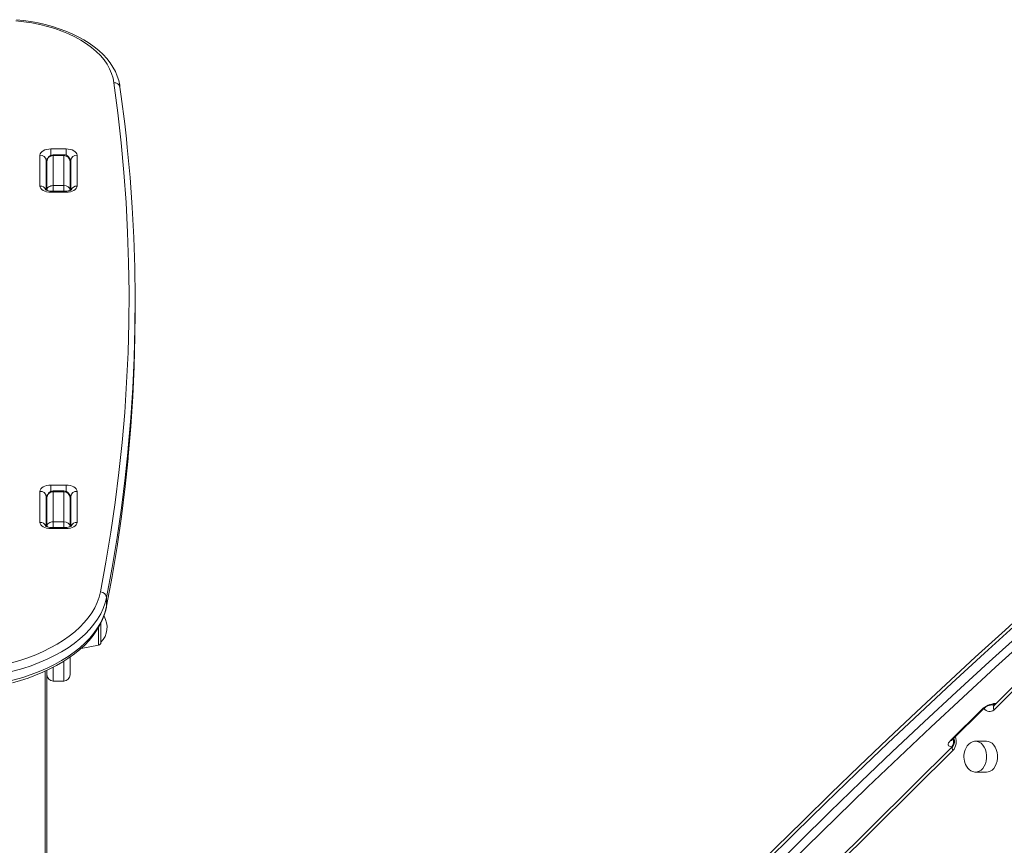
# Model space of a CAD drawing. Units: millimetres. Extents: x -20905 to 16307, y -8872 to 2841.
# Drawn here: x -17446 to -16808, y 2192 to 2727 of the extents above; entities that cross this region are included whole.
import ezdxf

# ---------------------------------------------------------------- set-up
doc = ezdxf.new("R2010")
doc.units = ezdxf.units.MM

msp = doc.modelspace()

# ---------------------------------------------------------------- linework, layer by layer
at = {"color": 7, "linetype": 'Continuous', "lineweight": 15}
for p, q in [((-17426.16, 2643.63), (-17416.16, 2643.63)), ((-17433.16, 2619.53), (-17433.16, 2639.61)), ((-17429.16, 2636.33), (-17429.16, 2616.92)), ((-17417.66, 2639.87), (-17424.66, 2639.87)), ((-17424.66, 2639.32), (-17424.66, 2619.82)), ((-17417.66, 2639.32), (-17424.66, 2639.32)), ((-17417.66, 2619.82), (-17417.66, 2639.32)), ((-17413.16, 2616.92), (-17413.16, 2636.33)), ((-17409.16, 2639.61), (-17409.16, 2619.53)), ((-17428.66, 2617.12), (-17428.66, 2635.47)), ((-17413.66, 2635.47), (-17413.66, 2617.12)), ((-17428.66, 2616.68), (-17428.66, 2617.12)), ((-17417.66, 2619.82), (-17424.66, 2619.82)), ((-17413.66, 2617.12), (-17413.66, 2616.68)), ((-17416.16, 2616.24), (-17426.16, 2616.24)), ((-17416.16, 2615.52), (-17426.16, 2615.52)), ((-17371.44, 2538.26), (-17371.44, 2543.99)), ((-17426.16, 2425.67), (-17416.16, 2425.67)), ((-17433.16, 2401.58), (-17433.16, 2421.65)), ((-17417.66, 2421.91), (-17424.66, 2421.91)), ((-17424.66, 2421.36), (-17424.66, 2401.86)), ((-17417.66, 2421.36), (-17424.66, 2421.36)), ((-17417.66, 2401.86), (-17417.66, 2421.36)), ((-17409.16, 2421.65), (-17409.16, 2401.58)), ((-17429.16, 2418.37), (-17429.16, 2398.96)), ((-17428.66, 2399.16), (-17428.66, 2417.51)), ((-17413.66, 2417.51), (-17413.66, 2399.16)), ((-17413.16, 2398.96), (-17413.16, 2418.37)), ((-17413.66, 2406.13), (-17413.16, 2406.13)), ((-17417.66, 2401.86), (-17424.66, 2401.86)), ((-17428.66, 2398.72), (-17428.66, 2399.16)), ((-17416.16, 2398.28), (-17426.16, 2398.28)), ((-17416.16, 2397.56), (-17426.16, 2397.56)), ((-17413.66, 2399.16), (-17413.66, 2398.73)), ((-17389.98, 2352.94), (-17389.98, 2347.2)), ((-17393.66, 2336.38), (-17393.66, 2323.84)), ((-17406.56, 2319.88), (-17395.31, 2321.87)), ((-17413.66, 2314.14), (-17413.66, 2302.71)), ((-17428.66, 2305.63), (-17428.66, 1682.63)), ((-17424.66, 2298.71), (-17417.66, 2298.71)), ((-16801.75, 2295.81), (-16814.77, 2282.91)), ((-16843.05, 2260.12), (-16822.78, 2280.19)), ((-16841.86, 2260.55), (-16821.58, 2280.63)), ((-16815.39, 2283.49), (-16814.19, 2283.49)), ((-16826.81, 2259.68), (-16826.66, 2259.68)), ((-16819.59, 2259.68), (-16826.66, 2259.68)), ((-16841.43, 2253.69), (-17034.89, 2062.11)), ((-16841.42, 2256.53), (-17034.88, 2064.96)), ((-16826.66, 2239.68), (-16819.59, 2239.68))]:
    msp.add_line(p, q, dxfattribs=at)
at = {"color": 8, "linetype": 'Continuous', "lineweight": 15}
for p, q in [((-17426.16, 2639.51), (-17426.16, 2643.63)), ((-17416.16, 2639.52), (-17416.16, 2643.63)), ((-17424.66, 2639.87), (-17424.66, 2639.32)), ((-17417.66, 2639.32), (-17417.66, 2639.87)), ((-17424.66, 2619.82), (-17424.66, 2616.24)), ((-17417.66, 2616.24), (-17417.66, 2619.82)), ((-17426.16, 2615.52), (-17426.16, 2616.24)), ((-17416.16, 2615.52), (-17416.16, 2616.24)), ((-17426.16, 2421.55), (-17426.16, 2425.67)), ((-17416.16, 2421.56), (-17416.16, 2425.67)), ((-17424.66, 2421.91), (-17424.66, 2421.36)), ((-17417.66, 2421.36), (-17417.66, 2421.91)), ((-17424.66, 2401.86), (-17424.66, 2398.28)), ((-17417.66, 2398.28), (-17417.66, 2401.86)), ((-17426.16, 2397.56), (-17426.16, 2398.28)), ((-17416.16, 2397.56), (-17416.16, 2398.28)), ((-17389.98, 2347.2), (-17390.08, 2346.69)), ((-17395.31, 2321.87), (-17395.31, 2333.63)), ((-17417.66, 2298.71), (-17417.66, 2311.52)), ((-17429.83, 2305.08), (-17429.83, 956.88)), ((-17424.66, 2307.46), (-17424.66, 2298.71)), ((-16800.36, 2294.36), (-16814.79, 2280.07)), ((-16813.77, 2284.21), (-16813.46, 2284.21)), ((-16841.85, 2256.1), (-16842.15, 2256.1))]:
    msp.add_line(p, q, dxfattribs=at)
at = {"color": 7, "linetype": 'Continuous', "lineweight": 15, "flags": 128}
for points in [[(-17385.28, 2686.46), (-17385.81, 2689.53), (-17386.72, 2692.56), (-17388.01, 2695.56), (-17389.66, 2698.5), (-17391.66, 2701.36), (-17394.02, 2704.13), (-17396.71, 2706.8), (-17399.72, 2709.35), (-17403.04, 2711.78), (-17406.65, 2714.06), (-17410.54, 2716.2), (-17414.67, 2718.17), (-17419.04, 2719.96), (-17423.62, 2721.58), (-17428.39, 2723.01), (-17433.32, 2724.24), (-17438.39, 2725.26), (-17443.58, 2726.08), (-17448.85, 2726.68)], [(-17381.31, 2683.65), (-17381.48, 2684.92), (-17382.11, 2687.92), (-17383.05, 2690.88), (-17384.29, 2693.79), (-17385.84, 2696.65), (-17387.7, 2699.46), (-17389.85, 2702.18), (-17392.29, 2704.82), (-17395.01, 2707.37), (-17398, 2709.8), (-17401.24, 2712.11), (-17404.72, 2714.29), (-17408.42, 2716.33), (-17412.33, 2718.22), (-17416.43, 2719.96), (-17420.7, 2721.54), (-17425.13, 2722.96), (-17429.7, 2724.21), (-17434.38, 2725.28), (-17439.17, 2726.18), (-17444.05, 2726.9), (-17448.48, 2727.39)], [(-17393.95, 2356.47), (-17390.38, 2375.81), (-17387.19, 2395.16), (-17384.39, 2414.54), (-17381.96, 2433.93), (-17379.92, 2453.34), (-17378.26, 2472.76), (-17376.98, 2492.19), (-17376.09, 2511.62), (-17375.58, 2531.07), (-17375.45, 2550.51), (-17375.7, 2569.95), (-17376.34, 2589.39), (-17377.36, 2608.82), (-17378.77, 2628.25), (-17380.56, 2647.67), (-17382.73, 2667.07), (-17385.28, 2686.46)], [(-17377.18, 2650.18), (-17378.24, 2659.98), (-17380.47, 2677.62), (-17381.32, 2683.72)], [(-17377.13, 2649.9), (-17376.56, 2644.51), (-17374.77, 2625.06), (-17373.37, 2605.61), (-17372.34, 2586.15), (-17371.7, 2566.69), (-17371.45, 2547.22), (-17371.58, 2527.76), (-17372.09, 2508.29), (-17372.98, 2488.83), (-17374.26, 2469.37), (-17375.93, 2449.93), (-17376.23, 2446.79)], [(-17433.16, 2639.61), (-17433.02, 2640.39), (-17432.62, 2641.15), (-17431.98, 2641.84), (-17431.11, 2642.45), (-17430.05, 2642.95), (-17428.84, 2643.32), (-17427.52, 2643.55), (-17426.16, 2643.63)], [(-17416.16, 2643.63), (-17414.79, 2643.55), (-17413.48, 2643.32), (-17412.27, 2642.95), (-17411.21, 2642.45), (-17410.34, 2641.84), (-17409.69, 2641.15), (-17409.29, 2640.39), (-17409.16, 2639.61)], [(-17429.16, 2629.94), (-17428.91, 2630.08), (-17428.66, 2630.17)], [(-17413.66, 2630.18), (-17413.23, 2629.98), (-17413.16, 2629.94)], [(-17426.16, 2615.52), (-17427.52, 2615.6), (-17428.84, 2615.83), (-17430.05, 2616.2), (-17431.11, 2616.7), (-17431.98, 2617.3), (-17432.62, 2618), (-17433.02, 2618.75), (-17433.16, 2619.53)], [(-17426.16, 2616.24), (-17426.68, 2616.26), (-17427.67, 2616.39), (-17428.51, 2616.62), (-17429.09, 2616.87), (-17429.37, 2617.06), (-17429.38, 2617.06)], [(-17409.16, 2619.53), (-17409.29, 2618.75), (-17409.69, 2618), (-17410.34, 2617.3), (-17411.21, 2616.7), (-17412.27, 2616.2), (-17413.48, 2615.83), (-17414.79, 2615.6), (-17416.16, 2615.52)], [(-17412.91, 2617.09), (-17412.91, 2617.09), (-17413.03, 2616.99), (-17413.4, 2616.78), (-17414.02, 2616.54), (-17414.86, 2616.35), (-17415.85, 2616.25), (-17416.16, 2616.24)], [(-17376.04, 2442.98), (-17375.93, 2444.2), (-17374.26, 2463.64), (-17372.98, 2483.09), (-17372.09, 2502.56), (-17371.58, 2522.02), (-17371.44, 2538.26)], [(-17433.16, 2421.65), (-17433.02, 2422.43), (-17432.62, 2423.19), (-17431.98, 2423.88), (-17431.11, 2424.49), (-17430.05, 2424.99), (-17428.84, 2425.36), (-17427.52, 2425.59), (-17426.16, 2425.67)], [(-17416.16, 2425.67), (-17414.79, 2425.59), (-17413.48, 2425.36), (-17412.27, 2424.99), (-17411.21, 2424.49), (-17410.34, 2423.88), (-17409.69, 2423.19), (-17409.29, 2422.43), (-17409.16, 2421.65)], [(-17429.16, 2411.98), (-17428.91, 2412.12), (-17428.66, 2412.21)], [(-17413.66, 2412.22), (-17413.23, 2412.03), (-17413.16, 2411.98)], [(-17426.16, 2397.56), (-17427.52, 2397.64), (-17428.84, 2397.87), (-17430.05, 2398.24), (-17431.11, 2398.74), (-17431.98, 2399.35), (-17432.62, 2400.04), (-17433.02, 2400.79), (-17433.16, 2401.58)], [(-17409.16, 2401.58), (-17409.29, 2400.79), (-17409.69, 2400.04), (-17410.34, 2399.35), (-17411.21, 2398.74), (-17412.27, 2398.24), (-17413.48, 2397.87), (-17414.79, 2397.64), (-17416.16, 2397.56)], [(-17426.16, 2398.28), (-17426.68, 2398.3), (-17427.67, 2398.43), (-17428.51, 2398.66), (-17429.09, 2398.91), (-17429.37, 2399.1), (-17429.38, 2399.1)], [(-17412.91, 2399.13), (-17412.91, 2399.13), (-17413.03, 2399.03), (-17413.4, 2398.82), (-17414.02, 2398.58), (-17414.86, 2398.39), (-17415.85, 2398.29), (-17416.16, 2398.28)], [(-17486.68, 2305.31), (-17480.65, 2305.67), (-17474.67, 2306.25), (-17468.76, 2307.02), (-17462.94, 2308), (-17457.23, 2309.18), (-17451.66, 2310.56), (-17446.24, 2312.12), (-17441, 2313.86), (-17435.95, 2315.79), (-17431.1, 2317.88), (-17426.49, 2320.14), (-17422.12, 2322.55), (-17418.01, 2325.11), (-17414.17, 2327.8), (-17410.63, 2330.62), (-17407.38, 2333.56), (-17404.45, 2336.61), (-17401.84, 2339.75), (-17399.57, 2342.97), (-17397.64, 2346.27), (-17396.05, 2349.62), (-17394.82, 2353.03), (-17393.95, 2356.47)], [(-17389.98, 2352.94), (-17390.88, 2349.36), (-17392.16, 2345.82), (-17393.81, 2342.33), (-17395.81, 2338.91), (-17398.17, 2335.56), (-17400.88, 2332.29), (-17403.93, 2329.13), (-17407.3, 2326.08), (-17410.98, 2323.14), (-17414.96, 2320.34), (-17419.23, 2317.69), (-17423.77, 2315.18), (-17428.56, 2312.83), (-17433.59, 2310.66), (-17438.84, 2308.66), (-17444.29, 2306.84), (-17449.91, 2305.22), (-17455.7, 2303.79), (-17461.63, 2302.56), (-17467.67, 2301.54), (-17473.81, 2300.73), (-17480.02, 2300.13), (-17486.29, 2299.75)], [(-17486.29, 2294.01), (-17480.02, 2294.4), (-17473.81, 2294.99), (-17467.67, 2295.81), (-17461.63, 2296.83), (-17455.7, 2298.05), (-17449.91, 2299.48), (-17444.29, 2301.11), (-17438.84, 2302.92), (-17433.59, 2304.92), (-17428.56, 2307.1), (-17423.77, 2309.44), (-17419.23, 2311.95), (-17414.96, 2314.61), (-17410.98, 2317.41), (-17407.3, 2320.34), (-17403.93, 2323.4), (-17400.88, 2326.56), (-17398.17, 2329.82), (-17395.81, 2333.17), (-17393.81, 2336.6), (-17392.16, 2340.09), (-17390.88, 2343.63), (-17389.98, 2347.2)], [(-17451.08, 2297.56), (-17445.89, 2299.03), (-17440.85, 2300.67), (-17435.96, 2302.47), (-17431.24, 2304.42), (-17426.71, 2306.53), (-17422.38, 2308.79), (-17418.27, 2311.19), (-17414.38, 2313.72), (-17410.73, 2316.39), (-17407.33, 2319.17), (-17404.19, 2322.07), (-17401.33, 2325.08), (-17398.76, 2328.18), (-17396.48, 2331.37), (-17394.51, 2334.63), (-17392.85, 2337.95), (-17391.5, 2341.31), (-17390.48, 2344.71), (-17390.04, 2346.68)], [(-16799.47, 2336.22), (-16820.88, 2316.81), (-16842.03, 2297.38), (-16862.93, 2277.94), (-16883.57, 2258.49), (-16903.94, 2239.03), (-16924.05, 2219.56), (-16943.89, 2200.09), (-16963.46, 2180.63), (-16982.75, 2161.16), (-17001.77, 2141.7), (-17020.52, 2122.25), (-17038.98, 2102.8), (-17057.15, 2083.37), (-17075.05, 2063.95), (-17092.65, 2044.55), (-17109.97, 2025.17), (-17126.99, 2005.81)], [(-16799.5, 2339.01), (-16807.56, 2331.73), (-16826.92, 2314.11), (-16846.07, 2296.47), (-16865, 2278.83), (-16883.72, 2261.17), (-16902.22, 2243.51), (-16920.51, 2225.84), (-16938.57, 2208.17), (-16956.41, 2190.5), (-16974.03, 2172.83), (-16991.42, 2155.16), (-17008.58, 2137.49), (-17025.52, 2119.83), (-17042.22, 2102.18), (-17058.69, 2084.54), (-17074.92, 2066.91), (-17090.92, 2049.3), (-17106.68, 2031.7), (-17122.2, 2014.11), (-17126.93, 2008.69)], [(-17124.15, 2000.07), (-17107.13, 2019.43), (-17089.81, 2038.82), (-17072.21, 2058.22), (-17054.31, 2077.63), (-17036.14, 2097.07), (-17017.68, 2116.51), (-16998.93, 2135.97), (-16979.92, 2155.43), (-16960.62, 2174.89), (-16941.05, 2194.36), (-16921.21, 2213.83), (-16901.1, 2233.29), (-16880.73, 2252.75), (-16860.09, 2272.2), (-16839.19, 2291.64), (-16818.04, 2311.07), (-16796.63, 2330.48)], [(-16792.35, 2327.04), (-16813.74, 2307.65), (-16834.86, 2288.25), (-16855.74, 2268.83), (-16876.35, 2249.41), (-16896.69, 2229.97), (-16916.78, 2210.53), (-16936.59, 2191.09), (-16956.14, 2171.65), (-16975.41, 2152.21), (-16994.4, 2132.77), (-17013.12, 2113.34), (-17031.56, 2093.92), (-17049.71, 2074.52), (-17067.58, 2055.12), (-17085.16, 2035.75), (-17102.45, 2016.39), (-17119.46, 1997.06)], [(-16814.77, 2282.91), (-16814.87, 2282.83), (-16814.92, 2282.79)], [(-16842.15, 2256.1), (-16843.04, 2256.18), (-16843.74, 2256.41), (-16844.22, 2256.78), (-16844.47, 2257.28), (-16844.47, 2257.89), (-16844.22, 2258.58), (-16843.74, 2259.34), (-16843.05, 2260.12)], [(-16842.26, 2260.08), (-16842.27, 2260.07), (-16842.17, 2260.21), (-16841.86, 2260.55)], [(-16826.83, 2259.64), (-16827.35, 2259.64), (-16828.7, 2259.31), (-16830.03, 2258.65), (-16831.12, 2257.78), (-16832.09, 2256.69), (-16832.9, 2255.41), (-16833.52, 2254.03), (-16833.9, 2252.79), (-16834.11, 2251.78), (-16834.25, 2250.57), (-16834.28, 2249.68)], [(-16819.59, 2259.68), (-16818.58, 2259.58), (-16817.28, 2259.13), (-16816.06, 2258.34), (-16814.96, 2257.24), (-16814.03, 2255.86), (-16813.31, 2254.26), (-16812.81, 2252.49), (-16812.55, 2250.63), (-16812.55, 2248.73), (-16812.81, 2246.86), (-16813.31, 2245.1), (-16814.03, 2243.5), (-16814.96, 2242.12), (-16816.06, 2241.02), (-16817.28, 2240.23), (-16818.58, 2239.78), (-16819.59, 2239.68)], [(-16834.28, 2249.68), (-16834.14, 2247.79), (-16834.01, 2247.04), (-16833.69, 2245.83), (-16833.24, 2244.63), (-16832.62, 2243.44), (-16831.83, 2242.33), (-16830.88, 2241.35), (-16829.79, 2240.56), (-16828.59, 2240), (-16827.31, 2239.71), (-16826.77, 2239.72)]]:
    msp.add_lwpolyline(points, dxfattribs=at)
at = {"color": 8, "linetype": 'Continuous', "lineweight": 15, "flags": 128}
for points in [[(-17376.23, 2446.79), (-17377.97, 2430.5), (-17380.4, 2411.08), (-17383.21, 2391.68), (-17386.4, 2372.3), (-17389.98, 2352.94)], [(-17389.98, 2347.2), (-17386.4, 2366.56), (-17383.21, 2385.94), (-17380.4, 2405.35), (-17377.97, 2424.76), (-17376.04, 2442.98)], [(-16826.66, 2259.68), (-16825.66, 2259.58), (-16824.35, 2259.13), (-16823.13, 2258.34), (-16822.03, 2257.24), (-16821.1, 2255.86), (-16820.38, 2254.26), (-16819.88, 2252.49), (-16819.62, 2250.63), (-16819.62, 2248.73), (-16819.88, 2246.86), (-16820.38, 2245.1), (-16821.1, 2243.5), (-16822.03, 2242.12), (-16823.13, 2241.02), (-16824.35, 2240.23), (-16825.66, 2239.78), (-16826.75, 2239.68)]]:
    msp.add_lwpolyline(points, dxfattribs=at)
at = {"color": 8, "linetype": 'Continuous', "lineweight": 15}
for centre, radius, start, end in [((-17384.82, 2682.95), 3.54, 12.51501, 97.41728), ((-17427.57, 2636.12), 1.6, 111.71551, 172.49959), ((-17414.79, 2636.09), 1.65, 8.49876, 66.87186), ((-17427.88, 2630.53), 1.28, 127.46641, 177.07457), ((-17414.44, 2630.53), 1.28, 2.92543, 52.53359), ((-17432.89, 2615.68), 3.87, 21.52777, 93.98733), ((-17409.35, 2615.55), 3.98, 87.19862, 156.87046), ((-17427.57, 2418.16), 1.6, 111.71551, 172.49959), ((-17414.79, 2418.13), 1.65, 8.49876, 66.87186), ((-17427.88, 2412.57), 1.28, 127.46641, 177.07457), ((-17414.44, 2412.57), 1.28, 2.92543, 52.53359), ((-17432.89, 2397.72), 3.87, 21.54621, 93.98596), ((-17409.35, 2397.6), 3.98, 87.19862, 156.87046), ((-16822.69, 2281.83), 1.63, 267.14249, 312.34925), ((-16817.66, 2282.89), 4.03, 208.86949, 315.59775), ((-16814.73, 2284.59), 1.78, 222.08664, 267.80915), ((-16815.44, 2285.77), 2.28, 272.03493, 316.97208), ((-16812.8, 2281.48), 2.43, 143.99857, 215.44103), ((-16842.97, 2261.75), 1.63, 267.11537, 312.92035), ((-16846, 2259.41), 5.07, 319.34959, 20.23601), ((-16848.16, 2259.47), 8.87, 319.34979, 20.31571), ((-16839.42, 2255.1), 2.46, 145.43199, 215.24288)]:
    msp.add_arc(centre, radius, start, end, dxfattribs=at)
at = {"color": 7, "linetype": 'Continuous', "lineweight": 15}
for centre, radius, start, end in [((-17432.83, 2635.93), 3.69, 6.24355, 95.11107), ((-17424.41, 2635.62), 4.25, 93.31844, 182.03984), ((-17417.79, 2635.73), 4.14, 356.44731, 88.19441), ((-17409.49, 2635.93), 3.69, 84.88893, 173.75645), ((-17432.83, 2417.97), 3.69, 6.24355, 95.11107), ((-17424.41, 2417.67), 4.25, 93.31844, 182.03984), ((-17417.79, 2417.77), 4.14, 356.44731, 88.19441), ((-17409.49, 2417.97), 3.69, 84.88893, 173.75645), ((-17393.99, 2352.43), 4.04, 7.19413, 89.51381), ((-17403.65, 2333.63), 13.99, 315.57365, 30.62527), ((-17395.66, 2323.84), 2, 280, 0), ((-17424.66, 2302.71), 4, 180, 270), ((-17417.66, 2302.71), 4, 270, 0), ((-16812.67, 2269.63), 14.62, 94.3215, 133.74267), ((-16814.38, 2273.15), 10.39, 95.61863, 133.93861), ((-16845.34, 2259.45), 4.89, 323.34994, 24.79304)]:
    msp.add_arc(centre, radius, start, end, dxfattribs=at)
for centre, ratio, start_param, end_param in [((-17424.66, 2635.47), 0.962546, 1.570796, 3.141593), ((-17417.66, 2635.47), 0.962546, 0, 1.570796), ((-17424.66, 2617.12), 0.675758, 1.570796, 3.141593), ((-17417.66, 2617.12), 0.675758, 0, 1.570796), ((-17424.66, 2417.51), 0.962546, 1.570796, 3.141593), ((-17417.66, 2417.51), 0.962546, 0, 1.570796), ((-17432.66, 2402.22), 0.700208, 0, 0.505361), ((-17424.66, 2399.16), 0.675758, 1.570796, 3.141593), ((-17417.66, 2399.16), 0.675758, 0, 1.570796)]:
    msp.add_ellipse(centre, major_axis=(4, 0), ratio=ratio, start_param=start_param, end_param=end_param, dxfattribs=at)
at = {"color": 8, "linetype": 'Continuous', "lineweight": 15}
for centre, start_param, end_param in [((-17424.66, 2617.12), 3.141593, 3.554424), ((-17417.66, 2617.12), 5.861408, 6.283185), ((-17424.66, 2399.16), 3.141593, 3.554424), ((-17417.66, 2399.16), 5.861408, 6.283185)]:
    msp.add_ellipse(centre, major_axis=(4, 0), ratio=0.368788, start_param=start_param, end_param=end_param, dxfattribs=at)

doc.saveas('drawing.dxf')
